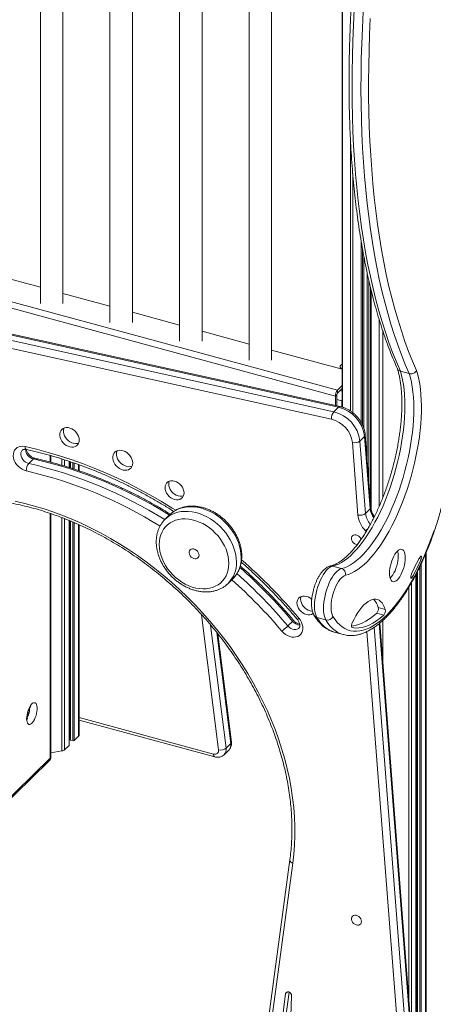
# Model space of a CAD drawing. Units: millimetres. Extents: x -4619 to 10028, y -5197 to 2309.
# Drawn here: x 8291 to 8659, y -4529 to -3652 of the extents above; entities that cross this region are included whole.
import ezdxf

# ---------------------------------------------------------------- set-up
doc = ezdxf.new("R2010")
doc.units = ezdxf.units.MM

msp = doc.modelspace()

# ---------------------------------------------------------------- linework, layer by layer
at = {"color": 7, "linetype": 'Continuous', "lineweight": 15}
for p, q in [((8577.65, -2874.35), (8577.65, -3997.17)), ((8309.01, -3225.7), (8309.01, -3904.89)), ((8329.01, -3904.89), (8329.01, -3231.13)), ((8370.92, -3242.52), (8370.92, -3921.72)), ((8390.92, -3921.72), (8390.92, -3247.96)), ((8432.83, -3259.35), (8432.83, -3938.54)), ((8452.83, -3938.54), (8452.83, -3264.78)), ((8494.74, -3276.18), (8494.74, -3955.37)), ((8514.74, -3955.37), (8514.74, -3281.61)), ((8571.52, -3987.43), (7987.8, -3828.79)), ((7989.67, -3823.54), (8573.38, -3982.18)), ((8574.36, -3997.17), (7970.51, -3864.01)), ((8575.67, -3996.63), (7971.83, -3863.47)), ((8596.84, -4015.88), (8596.84, -3863.09)), ((7966.31, -3868.11), (8570.16, -4001.27)), ((8568.06, -4007.89), (7964.21, -3874.73)), ((8309.01, -3890.53), (8267.1, -3879.14)), ((8602.69, -3890.39), (8602.69, -4080.92)), ((8370.92, -3907.35), (8329.01, -3895.96)), ((8432.83, -3924.18), (8390.92, -3912.79)), ((8494.74, -3941), (8452.83, -3929.61)), ((8577.65, -3963.54), (8514.74, -3946.44)), ((8637.3, -3967.4), (8629.34, -3965.24)), ((8573.38, -3982.18), (8577.65, -3978.01)), ((8572.92, -3986.06), (8571.52, -3987.43)), ((8571.52, -3995.71), (8571.52, -3987.43)), ((8572.92, -3996.02), (8572.92, -3986.06)), ((8573.38, -3984.75), (8577.65, -3980.58)), ((8573.38, -3984.75), (8573.38, -3982.18)), ((8577.34, -3997.07), (8577.34, -3991.55)), ((8570.16, -4001.27), (8574.36, -3997.17)), ((8603.12, -4086.48), (8598.15, -4021.99)), ((8591.6, -4093.24), (8586.63, -4028.75)), ((8593.37, -4027.34), (8597.57, -4023.24)), ((8593.37, -4027.34), (8598.35, -4091.84)), ((8602.55, -4087.74), (8597.57, -4023.24)), ((8302.76, -4043.26), (8298.56, -4047.35)), ((8318.31, -4046.2), (8318.31, -4040.41)), ((8334.57, -4050.92), (8334.57, -4045.46)), ((8335.35, -4045.72), (8335.35, -4051.16)), ((8343.48, -4053.86), (8343.48, -4048.55)), ((8318.31, -4308.51), (8318.31, -4091.99)), ((8424.61, -4092.52), (8424.32, -4092.8)), ((8598.35, -4091.84), (8602.55, -4087.74)), ((8334.57, -4298.13), (8334.57, -4098.09)), ((8335.35, -4098.42), (8335.35, -4293.07)), ((8424.32, -4092.8), (8420.12, -4096.9)), ((8343.48, -4289.06), (8343.48, -4101.92)), ((8652.28, -4724.13), (8652.28, -4126.93)), ((8576.98, -4140.86), (8569.02, -4138.69)), ((8644.16, -4144.51), (8644.16, -4618.75)), ((8475.99, -4154.15), (8480.19, -4150.06)), ((8643.38, -4608.6), (8643.38, -4146.03)), ((8609.7, -4175.64), (8615.89, -4177.32)), ((8533.49, -4187.89), (8529.29, -4191.99)), ((8563.03, -4186.59), (8555.07, -4184.43)), ((8608.36, -4180.54), (8614.55, -4182.23)), ((8570.62, -4197.48), (8578.58, -4199.64)), ((8658.39, -4803.39), (8611.06, -4189.4)), ((8479, -4295.35), (8466.94, -4198.99)), ((8578.81, -4199.7), (8578.58, -4199.64)), ((8343.48, -4275.73), (8464.14, -4308.53)), ((8334.57, -4290.11), (8335.35, -4289.99)), ((8335.89, -4293.52), (8337.77, -4294.03)), ((8339.12, -4293.82), (8343.02, -4290.02)), ((8330.56, -4302.18), (8334.45, -4298.37)), ((8472.44, -4306.57), (8476.64, -4302.47)), ((8478.43, -4296.63), (8474.23, -4300.73)), ((8318.31, -4304.76), (8328.2, -4303.18)), ((8049.3, -4573.18), (8316.81, -4312.09)), ((8531.05, -4400.19), (8479.34, -4785.24)), ((8533.67, -4403.13), (8481.96, -4788.18)), ((8527.24, -4519.2), (8493.62, -4779.49)), ((8530.28, -4517.79), (8496.89, -4776.3)), ((8522.31, -4787.96), (8532.53, -4521.04))]:
    msp.add_line(p, q, dxfattribs=at)
at = {"color": 8, "linetype": 'Continuous', "lineweight": 15}
for p, q in [((8577.83, -2874.65), (8577.83, -3997.24)), ((8585.05, -3760.87), (8585.05, -4000.74)), ((8587, -3789.32), (8587, -4002.15)), ((8594.38, -3849.12), (8594.38, -4010.56)), ((8595.73, -3856.94), (8595.73, -4013.11)), ((8596.73, -3862.47), (8596.73, -4015.5)), ((8599.69, -3877.15), (8599.69, -4042.02)), ((8601.22, -3884.12), (8601.22, -4061.79)), ((8603.23, -3892.65), (8603.23, -4087.3)), ((8610.61, -3919.5), (8610.61, -4085.31)), ((8613.65, -3929.07), (8613.65, -4077.96)), ((8575.72, -3982.47), (8577.65, -3983)), ((8572.92, -3990.35), (8577.34, -3991.55)), ((8577.65, -3991.25), (8577.34, -3991.55)), ((8317.74, -4046.04), (8317.74, -4040.25)), ((8328.2, -4043.38), (8328.2, -4048.98)), ((8330.56, -4044.11), (8330.56, -4049.7)), ((8334.45, -4045.42), (8334.45, -4050.88)), ((8335.89, -4045.9), (8335.89, -4051.32)), ((8337.77, -4046.53), (8337.77, -4051.95)), ((8339.12, -4046.98), (8339.12, -4052.4)), ((8343.02, -4048.38), (8343.02, -4053.7)), ((8317.74, -4309.71), (8317.74, -4091.79)), ((8328.2, -4095.58), (8328.2, -4303.18)), ((8330.56, -4096.49), (8330.56, -4302.18)), ((8334.45, -4098.04), (8334.45, -4298.37)), ((8335.89, -4098.64), (8335.89, -4293.52)), ((8337.77, -4099.43), (8337.77, -4294.03)), ((8339.12, -4100), (8339.12, -4293.82)), ((8343.02, -4101.71), (8343.02, -4290.02)), ((8598.97, -4107.93), (8598.4, -4107.33)), ((8646.03, -4132.06), (8647.94, -4132.58)), ((8651.82, -4128.04), (8651.82, -4718.13)), ((8644.69, -4143.44), (8644.69, -4625.67)), ((8646.58, -4139.64), (8646.58, -4650.1)), ((8647.93, -4136.78), (8647.93, -4667.63)), ((8638.53, -4148.28), (8639.84, -4148.63)), ((8639.37, -4153.38), (8639.37, -4556.59)), ((8643.26, -4146.25), (8643.26, -4607.1)), ((8637.01, -4157.41), (8637.01, -4526.03)), ((8467.51, -4302.35), (8452.43, -4181.91)), ((8613.65, -4187.12), (8613.65, -4223.08)), ((8460.51, -4191.12), (8474.23, -4300.73)), ((8586.43, -4193.43), (8586.5, -4193.44)), ((8646.88, -4810.15), (8599.6, -4196.92)), ((8606.15, -4193.09), (8653.62, -4808.75)), ((8657.82, -4804.65), (8610.42, -4189.9)), ((8478.43, -4296.63), (8466.07, -4197.9)), ((8343.48, -4273.46), (8463.12, -4305.98)), ((8049.44, -4571.58), (8317.74, -4309.71)), ((8528.91, -4517.57), (8527.24, -4519.2))]:
    msp.add_line(p, q, dxfattribs=at)
at = {"color": 7, "linetype": 'Continuous', "lineweight": 15, "flags": 128}
for points in [[(8588.27, -3643.28), (8587.56, -3657.34), (8587.01, -3671.26), (8586.63, -3685.04), (8586.41, -3698.68), (8586.36, -3712.16), (8586.47, -3725.48), (8586.74, -3738.63), (8587.17, -3751.6), (8587.77, -3764.4), (8588.54, -3777.01), (8589.46, -3789.42), (8590.55, -3801.64), (8591.8, -3813.65), (8593.21, -3825.45), (8594.78, -3837.03), (8596.51, -3848.38), (8598.4, -3859.51), (8600.45, -3870.4), (8602.66, -3881.05), (8605.02, -3891.46), (8607.53, -3901.61), (8610.2, -3911.51), (8613.02, -3921.14), (8615.99, -3930.51), (8619.11, -3939.61), (8622.37, -3948.44), (8625.78, -3956.98), (8629.34, -3965.24)], [(8637.3, -3967.4), (8633.74, -3959.14), (8630.33, -3950.6), (8627.07, -3941.78), (8623.95, -3932.68), (8620.98, -3923.31), (8618.16, -3913.67), (8615.49, -3903.77), (8612.98, -3893.62), (8610.62, -3883.21), (8608.41, -3872.56), (8606.36, -3861.67), (8604.47, -3850.55), (8602.74, -3839.19), (8601.17, -3827.61), (8599.76, -3815.81), (8598.51, -3803.8), (8597.42, -3791.59), (8596.5, -3779.17), (8595.73, -3766.56), (8595.13, -3753.77), (8594.7, -3740.79), (8594.43, -3727.64), (8594.32, -3714.32), (8594.37, -3700.84), (8594.59, -3687.21), (8594.97, -3673.42), (8595.52, -3659.5), (8596.23, -3645.45)], [(8602.63, -3651.23), (8601.99, -3665.41), (8601.51, -3679.45), (8601.21, -3693.34), (8601.08, -3707.08), (8601.11, -3720.65), (8601.32, -3734.05), (8601.69, -3747.28), (8602.24, -3760.32), (8602.95, -3773.17), (8603.83, -3785.82), (8604.88, -3798.26), (8606.09, -3810.5), (8607.48, -3822.52), (8609.03, -3834.31), (8610.74, -3845.87), (8612.62, -3857.2), (8614.66, -3868.29), (8616.87, -3879.13), (8619.24, -3889.71), (8621.76, -3900.04), (8624.45, -3910.1), (8627.29, -3919.89), (8630.29, -3929.41), (8633.44, -3938.65), (8636.75, -3947.6), (8640.2, -3956.26), (8643.81, -3964.63)], [(8577.65, -3959.04), (8577.27, -3959.21), (8576.4, -3959.75), (8575.85, -3960.39), (8575.65, -3961.08), (8575.83, -3961.78), (8576.36, -3962.42), (8577.21, -3962.97), (8577.65, -3963.16)], [(8629.34, -3965.24), (8630.39, -3968.93), (8631.29, -3972.88), (8632.03, -3977.07), (8632.61, -3981.5), (8633.03, -3986.13), (8633.29, -3990.96), (8633.38, -3995.97), (8633.3, -4001.14), (8633.06, -4006.45), (8632.66, -4011.89), (8632.1, -4017.44), (8631.37, -4023.07), (8630.49, -4028.76), (8629.45, -4034.51), (8628.26, -4040.28), (8626.93, -4046.05), (8625.45, -4051.81), (8623.84, -4057.54), (8622.09, -4063.21), (8620.22, -4068.8), (8618.23, -4074.3), (8616.13, -4079.69), (8613.93, -4084.94), (8611.63, -4090.04), (8609.24, -4094.98), (8606.77, -4099.72), (8604.23, -4104.26), (8601.63, -4108.58), (8598.98, -4112.67), (8596.28, -4116.51), (8593.55, -4120.08), (8590.79, -4123.38), (8588.02, -4126.4), (8585.24, -4129.11), (8582.47, -4131.52), (8579.71, -4133.61), (8576.98, -4135.38), (8574.28, -4136.82), (8571.62, -4137.93), (8569.02, -4138.69)], [(8576.98, -4140.86), (8579.58, -4140.09), (8582.24, -4138.98), (8584.94, -4137.54), (8587.67, -4135.77), (8590.43, -4133.68), (8593.2, -4131.27), (8595.98, -4128.56), (8598.75, -4125.55), (8601.51, -4122.25), (8604.24, -4118.67), (8606.94, -4114.83), (8609.59, -4110.75), (8612.19, -4106.43), (8614.73, -4101.88), (8617.2, -4097.14), (8619.59, -4092.21), (8621.89, -4087.11), (8624.09, -4081.85), (8626.19, -4076.47), (8628.18, -4070.97), (8630.05, -4065.37), (8631.8, -4059.7), (8633.41, -4053.97), (8634.89, -4048.21), (8636.22, -4042.44), (8637.41, -4036.67), (8638.45, -4030.93), (8639.33, -4025.23), (8640.06, -4019.6), (8640.62, -4014.05), (8641.02, -4008.62), (8641.26, -4003.3), (8641.34, -3998.13), (8641.25, -3993.12), (8640.99, -3988.29), (8640.57, -3983.66), (8639.99, -3979.24), (8639.25, -3975.05), (8638.35, -3971.1), (8637.3, -3967.4)], [(8643.81, -3964.63), (8644.89, -3968.4), (8645.83, -3972.43), (8646.6, -3976.71), (8647.22, -3981.21), (8647.67, -3985.93), (8647.96, -3990.85), (8648.09, -3995.95), (8648.05, -4001.22), (8647.84, -4006.63), (8647.47, -4012.18), (8646.94, -4017.83), (8646.25, -4023.58), (8645.4, -4029.4), (8644.39, -4035.28), (8643.23, -4041.19), (8641.92, -4047.11), (8640.47, -4053.02), (8638.88, -4058.91), (8637.15, -4064.75), (8635.3, -4070.53), (8633.32, -4076.22), (8631.23, -4081.81), (8629.03, -4087.28), (8626.73, -4092.6), (8624.33, -4097.77), (8621.85, -4102.76), (8619.3, -4107.56), (8616.67, -4112.14), (8613.99, -4116.51), (8611.25, -4120.63), (8608.48, -4124.5), (8605.67, -4128.1), (8602.84, -4131.43), (8599.99, -4134.46), (8597.15, -4137.2), (8594.31, -4139.63), (8591.48, -4141.74), (8588.68, -4143.53), (8585.91, -4144.98), (8583.19, -4146.1), (8580.52, -4146.89)], [(8343.5, -4026.44), (8343.34, -4024.81), (8342.88, -4023.15), (8342.12, -4021.53), (8341.11, -4020), (8339.86, -4018.62), (8338.44, -4017.44), (8336.89, -4016.5), (8335.26, -4015.83), (8333.62, -4015.46), (8332.02, -4015.4), (8330.52, -4015.65), (8329.18, -4016.21), (8328.05, -4017.06), (8327.16, -4018.16), (8326.55, -4019.47), (8326.24, -4020.95), (8326.24, -4022.54), (8326.55, -4024.19), (8327.16, -4025.84), (8328.05, -4027.42), (8329.18, -4028.88), (8330.52, -4030.17), (8332.02, -4031.24), (8333.62, -4032.05), (8335.26, -4032.57), (8336.89, -4032.79), (8338.44, -4032.69), (8339.86, -4032.28), (8341.11, -4031.57), (8342.12, -4030.6), (8342.88, -4029.39), (8343.34, -4027.98), (8343.5, -4026.44)], [(8329.98, -4015.83), (8329.81, -4016.28), (8329.5, -4017.76), (8329.5, -4019.36), (8329.81, -4021.01), (8330.43, -4022.65), (8331.32, -4024.23), (8332.45, -4025.7), (8333.79, -4026.98), (8335.29, -4028.05), (8336.88, -4028.86), (8338.53, -4029.38), (8340.15, -4029.6), (8341.71, -4029.5), (8342.98, -4029.15)], [(8296.45, -4053.98), (8294.53, -4053.39), (8292.64, -4052.49), (8290.86, -4051.3), (8289.22, -4049.87), (8287.79, -4048.23), (8286.6, -4046.43), (8285.7, -4044.54), (8285.1, -4042.6), (8284.84, -4040.68), (8284.9, -4038.83), (8285.3, -4037.11), (8286.03, -4035.58), (8287.05, -4034.27), (8288.34, -4033.23), (8289.86, -4032.5), (8291.56, -4032.08), (8293.39, -4032), (8295.3, -4032.26)], [(8391.13, -4046.9), (8390.97, -4045.23), (8390.5, -4043.54), (8389.73, -4041.88), (8388.69, -4040.32), (8387.42, -4038.91), (8385.96, -4037.7), (8384.38, -4036.73), (8382.71, -4036.05), (8381.03, -4035.67), (8379.4, -4035.61), (8377.87, -4035.87), (8376.5, -4036.44), (8375.34, -4037.31), (8374.43, -4038.43), (8373.81, -4039.77), (8373.49, -4041.29), (8373.49, -4042.92), (8373.81, -4044.6), (8374.43, -4046.28), (8375.34, -4047.9), (8376.5, -4049.4), (8377.87, -4050.71), (8379.4, -4051.81), (8381.03, -4052.63), (8382.71, -4053.17), (8384.38, -4053.39), (8385.96, -4053.29), (8387.42, -4052.87), (8388.69, -4052.15), (8389.73, -4051.15), (8390.5, -4049.91), (8390.97, -4048.47), (8391.13, -4046.9)], [(8377.27, -4036.08), (8377.07, -4036.58), (8376.76, -4038.1), (8376.76, -4039.73), (8377.07, -4041.41), (8377.7, -4043.1), (8378.61, -4044.71), (8379.77, -4046.21), (8381.14, -4047.52), (8382.67, -4048.62), (8384.3, -4049.44), (8385.98, -4049.98), (8387.64, -4050.2), (8389.23, -4050.1), (8390.58, -4049.72)], [(8436.8, -4073.48), (8436.64, -4071.84), (8436.16, -4070.17), (8435.38, -4068.54), (8434.32, -4067.02), (8433.04, -4065.65), (8431.58, -4064.49), (8430, -4063.6), (8428.35, -4062.99), (8426.7, -4062.7), (8425.11, -4062.74), (8423.65, -4063.1), (8422.37, -4063.77), (8421.32, -4064.72), (8420.54, -4065.93), (8420.05, -4067.33), (8419.89, -4068.89), (8420.05, -4070.53), (8420.54, -4072.2), (8421.32, -4073.83), (8422.37, -4075.35), (8423.65, -4076.72), (8425.11, -4077.88), (8426.7, -4078.77), (8428.35, -4079.38), (8430, -4079.67), (8431.58, -4079.63), (8433.04, -4079.27), (8434.32, -4078.6), (8435.38, -4077.65), (8436.16, -4076.44), (8436.64, -4075.04), (8436.8, -4073.48)], [(8423.64, -4063.1), (8423.32, -4064.14), (8423.16, -4065.7), (8423.32, -4067.34), (8423.8, -4069.01), (8424.58, -4070.64), (8425.63, -4072.17), (8426.92, -4073.53), (8428.38, -4074.69), (8429.96, -4075.58), (8431.61, -4076.19), (8433.26, -4076.48), (8434.85, -4076.45), (8436.31, -4076.09), (8436.32, -4076.08)], [(8286.58, -4080.97), (8295.15, -4082.93), (8303.74, -4085.2), (8312.31, -4087.78), (8320.88, -4090.66), (8329.42, -4093.83), (8337.91, -4097.3), (8346.36, -4101.05), (8354.75, -4105.08), (8363.07, -4109.39), (8371.31, -4113.98), (8379.45, -4118.83), (8387.48, -4123.93), (8395.4, -4129.29), (8403.19, -4134.89), (8410.85, -4140.73), (8418.36, -4146.8), (8425.71, -4153.09), (8432.9, -4159.59), (8439.9, -4166.3), (8446.73, -4173.2), (8453.35, -4180.29), (8459.77, -4187.55), (8465.98, -4194.98), (8471.97, -4202.57), (8477.73, -4210.3), (8483.26, -4218.17), (8488.53, -4226.16), (8493.56, -4234.27), (8498.33, -4242.48), (8502.84, -4250.78), (8507.07, -4259.17), (8511.03, -4267.63), (8514.7, -4276.14), (8518.1, -4284.7), (8521.19, -4293.3), (8524, -4301.93), (8526.5, -4310.56), (8528.71, -4319.2), (8530.61, -4327.83), (8532.2, -4336.44), (8533.48, -4345.01), (8534.44, -4353.54), (8535.1, -4362.01), (8535.44, -4370.41), (8535.47, -4378.74), (8535.18, -4386.97), (8534.58, -4395.11), (8533.67, -4403.13)], [(8476.68, -4136.22), (8476.52, -4133.14), (8476.04, -4130.01), (8475.26, -4126.85), (8474.17, -4123.71), (8472.79, -4120.6), (8471.13, -4117.57), (8469.21, -4114.65), (8467.05, -4111.86), (8464.67, -4109.23), (8462.09, -4106.8), (8459.35, -4104.58), (8456.47, -4102.6), (8453.48, -4100.87), (8450.41, -4099.43), (8447.29, -4098.27), (8444.15, -4097.42), (8441.03, -4096.88), (8437.96, -4096.66), (8434.97, -4096.75), (8432.09, -4097.17), (8429.35, -4097.9), (8426.77, -4098.93), (8424.39, -4100.27), (8422.23, -4101.88), (8420.31, -4103.76), (8418.66, -4105.89), (8417.27, -4108.24), (8416.19, -4110.8), (8415.4, -4113.53), (8414.92, -4116.4), (8414.77, -4119.39), (8414.92, -4122.47), (8415.4, -4125.61), (8416.19, -4128.76), (8417.27, -4131.91), (8418.66, -4135.01), (8420.31, -4138.04), (8422.23, -4140.97), (8424.39, -4143.76), (8426.77, -4146.38), (8429.35, -4148.82), (8432.09, -4151.04), (8434.97, -4153.02), (8437.96, -4154.74), (8441.03, -4156.19), (8444.15, -4157.34), (8447.29, -4158.2), (8450.41, -4158.74), (8453.48, -4158.96), (8456.47, -4158.86), (8459.35, -4158.45), (8462.09, -4157.72), (8464.67, -4156.68), (8467.05, -4155.35), (8469.21, -4153.73), (8471.13, -4151.85), (8472.79, -4149.72), (8474.17, -4147.37), (8475.26, -4144.82), (8476.04, -4142.09), (8476.52, -4139.21), (8476.68, -4136.22)], [(8569.36, -4183.47), (8571.22, -4186.29), (8573.22, -4188.78), (8575.34, -4190.94), (8577.58, -4192.77), (8579.94, -4194.25), (8582.41, -4195.39), (8584.98, -4196.18), (8587.64, -4196.62), (8590.39, -4196.71), (8593.21, -4196.44), (8596.11, -4195.83), (8599.06, -4194.86), (8602.07, -4193.54), (8605.12, -4191.88), (8608.2, -4189.89), (8611.31, -4187.56), (8614.44, -4184.9), (8617.57, -4181.92), (8620.7, -4178.64), (8623.82, -4175.06), (8626.92, -4171.18), (8629.99, -4167.03), (8633.02, -4162.62), (8636, -4157.95), (8638.93, -4153.04), (8641.8, -4147.9), (8644.58, -4142.56), (8647.29, -4137.02), (8649.91, -4131.31), (8652.43, -4125.43), (8654.85, -4119.41), (8657.16, -4113.26), (8659.35, -4107.01)], [(8594.42, -4114.94), (8594.04, -4114.08), (8593.28, -4112.96), (8592.3, -4112.02), (8591.16, -4111.32), (8589.96, -4110.92), (8588.78, -4110.83), (8587.71, -4111.08), (8586.83, -4111.64), (8586.21, -4112.47), (8585.88, -4113.5), (8585.88, -4114.67), (8586.21, -4115.88), (8586.83, -4117.05), (8587.71, -4118.08), (8588.78, -4118.91), (8589.96, -4119.47), (8590.94, -4119.69)], [(8450.14, -4129.01), (8449.98, -4127.81), (8449.5, -4126.61), (8448.74, -4125.5), (8447.76, -4124.55), (8446.62, -4123.86), (8445.42, -4123.45), (8444.24, -4123.37), (8443.17, -4123.61), (8442.29, -4124.17), (8441.66, -4125), (8441.34, -4126.03), (8441.34, -4127.2), (8441.66, -4128.41), (8442.29, -4129.58), (8443.17, -4130.62), (8444.24, -4131.44), (8445.42, -4132), (8446.62, -4132.25), (8447.76, -4132.17), (8448.74, -4131.76), (8449.5, -4131.06), (8449.98, -4130.12), (8450.14, -4129.01)], [(8633.67, -4131.35), (8633.59, -4129.43), (8633.33, -4127.73), (8632.91, -4126.28), (8632.34, -4125.13), (8631.63, -4124.3), (8630.8, -4123.81), (8629.87, -4123.67), (8628.86, -4123.88), (8627.8, -4124.45), (8626.71, -4125.36), (8625.62, -4126.58), (8624.56, -4128.08), (8623.55, -4129.83), (8622.62, -4131.79), (8621.79, -4133.9), (8621.08, -4136.12), (8620.51, -4138.39), (8620.09, -4140.65), (8619.84, -4142.85), (8619.75, -4144.93), (8619.84, -4146.84), (8620.09, -4148.55), (8620.51, -4149.99), (8621.08, -4151.14), (8621.79, -4151.98), (8622.62, -4152.47), (8623.55, -4152.61), (8624.56, -4152.39), (8625.62, -4151.82), (8626.71, -4150.92), (8627.8, -4149.7), (8628.86, -4148.19), (8629.87, -4146.44), (8630.8, -4144.49), (8631.63, -4142.37), (8632.34, -4140.15), (8632.91, -4137.89), (8633.33, -4135.63), (8633.59, -4133.43), (8633.67, -4131.35)], [(8620.32, -4149.43), (8620.52, -4149.24), (8621.61, -4148.02), (8622.67, -4146.51), (8623.68, -4144.76), (8624.61, -4142.8), (8625.44, -4140.69), (8626.15, -4138.47), (8626.72, -4136.21), (8627.14, -4133.94), (8627.39, -4131.75), (8627.48, -4129.66)], [(8647.94, -4132.58), (8648.18, -4131.93), (8648.32, -4131.24), (8648.36, -4130.6), (8648.27, -4130.1), (8648.08, -4129.79), (8647.8, -4129.72), (8647.48, -4129.89), (8647.15, -4130.28)], [(8569.02, -4138.69), (8567.67, -4139.18), (8566.27, -4140.02), (8564.85, -4141.19), (8563.43, -4142.69), (8562.03, -4144.49), (8560.66, -4146.57), (8559.35, -4148.88), (8558.13, -4151.4), (8557, -4154.1), (8555.98, -4156.92), (8555.09, -4159.83), (8554.35, -4162.79), (8553.75, -4165.74), (8553.32, -4168.66), (8553.06, -4171.48), (8552.97, -4174.18), (8553.06, -4176.71), (8553.31, -4179.03), (8553.74, -4181.11), (8554.33, -4182.92), (8555.07, -4184.43)], [(8563.03, -4186.59), (8562.29, -4185.08), (8561.7, -4183.27), (8561.27, -4181.19), (8561.02, -4178.87), (8560.93, -4176.34), (8561.02, -4173.65), (8561.28, -4170.82), (8561.71, -4167.91), (8562.31, -4164.95), (8563.05, -4161.99), (8563.94, -4159.08), (8564.96, -4156.26), (8566.09, -4153.57), (8567.31, -4151.05), (8568.62, -4148.73), (8569.99, -4146.66), (8571.39, -4144.86), (8572.81, -4143.36), (8574.23, -4142.18), (8575.63, -4141.34), (8576.98, -4140.86)], [(8476.29, -4153.86), (8476.08, -4154.07), (8475.99, -4154.15)], [(8580.52, -4146.89), (8579.33, -4147.33), (8578.09, -4148.12), (8576.83, -4149.24), (8575.58, -4150.66), (8574.35, -4152.37), (8573.17, -4154.33), (8572.06, -4156.51), (8571.04, -4158.86), (8570.13, -4161.35), (8569.35, -4163.92), (8568.7, -4166.54), (8568.21, -4169.14), (8567.87, -4171.7), (8567.71, -4174.15), (8567.71, -4176.46), (8567.88, -4178.59), (8568.22, -4180.49), (8568.71, -4182.12), (8569.36, -4183.47)], [(8638.86, -4146.72), (8638.65, -4147.4), (8638.54, -4148.08), (8638.55, -4148.68), (8638.67, -4149.12), (8638.9, -4149.35), (8639.19, -4149.34), (8639.52, -4149.09), (8639.84, -4148.63)], [(8550.55, -4168.45), (8550.3, -4168.21), (8548.86, -4167.07), (8547.3, -4166.18), (8545.67, -4165.59), (8544.04, -4165.3), (8542.48, -4165.34), (8541.04, -4165.69), (8539.77, -4166.35), (8538.74, -4167.29), (8537.97, -4168.48), (8537.49, -4169.87), (8537.33, -4171.4), (8537.49, -4173.02), (8537.97, -4174.67), (8538.74, -4176.27), (8539.77, -4177.78), (8541.04, -4179.13), (8542.48, -4180.27), (8544.04, -4181.15), (8545.67, -4181.75), (8547.3, -4182.04), (8548.86, -4182), (8550.3, -4181.65), (8551.57, -4180.99), (8551.85, -4180.78)], [(8541.06, -4165.68), (8540.76, -4166.68), (8540.6, -4168.21), (8540.76, -4169.83), (8541.23, -4171.48), (8542, -4173.09), (8543.04, -4174.59), (8544.3, -4175.94), (8545.75, -4177.08), (8547.31, -4177.96), (8548.94, -4178.56), (8550.56, -4178.85), (8551.15, -4178.87)], [(8615.89, -4177.32), (8615.08, -4175.08), (8614.13, -4173.13), (8613.04, -4171.48), (8611.82, -4170.15), (8610.48, -4169.14), (8609.04, -4168.47), (8607.5, -4168.14), (8605.87, -4168.16), (8604.17, -4168.52), (8602.42, -4169.22), (8600.63, -4170.26), (8598.81, -4171.62), (8596.97, -4173.3), (8595.14, -4175.28), (8593.32, -4177.54), (8591.54, -4180.08), (8589.8, -4182.86), (8588.12, -4185.87), (8586.51, -4189.07)], [(8539.07, -4185.07), (8540.35, -4186.81), (8541.37, -4188.67), (8542.08, -4190.6), (8542.47, -4192.54), (8542.53, -4194.42), (8542.26, -4196.19), (8541.65, -4197.8), (8540.74, -4199.2), (8539.55, -4200.34), (8538.11, -4201.2), (8536.47, -4201.73), (8534.68, -4201.94), (8532.8, -4201.81), (8530.87, -4201.34), (8528.96, -4200.56), (8527.13, -4199.48), (8525.44, -4198.13), (8523.92, -4196.56)], [(8585.85, -4192.06), (8586.07, -4192.04), (8589.09, -4191.58), (8592.18, -4190.71), (8595.33, -4189.45), (8598.54, -4187.8), (8601.78, -4185.76), (8605.06, -4183.34), (8608.36, -4180.54)], [(8586.5, -4193.44), (8589.33, -4193.79), (8592.27, -4193.72), (8595.28, -4193.26), (8598.37, -4192.4), (8601.52, -4191.14), (8604.73, -4189.48), (8607.98, -4187.44), (8611.25, -4185.02), (8614.55, -4182.23)], [(8586.51, -4189.07), (8586.24, -4189.75), (8586.03, -4190.47), (8585.9, -4191.2), (8585.85, -4191.89), (8585.89, -4192.49), (8586.02, -4192.97), (8586.23, -4193.3), (8586.5, -4193.44)], [(8296.73, -4274.49), (8296.82, -4272.79), (8297.07, -4270.98), (8297.47, -4269.14), (8298.02, -4267.32), (8298.69, -4265.6), (8299.46, -4264.03), (8300.3, -4262.68), (8301.18, -4261.59), (8302.07, -4260.81), (8302.93, -4260.35), (8303.73, -4260.24), (8304.46, -4260.48), (8305.07, -4261.06), (8305.55, -4261.96), (8305.88, -4263.15), (8306.05, -4264.59), (8306.05, -4266.22), (8305.88, -4267.98), (8305.55, -4269.82), (8305.07, -4271.66), (8304.46, -4273.43), (8303.73, -4275.08), (8302.93, -4276.55), (8302.07, -4277.77), (8301.18, -4278.72), (8300.3, -4279.34), (8299.46, -4279.63), (8298.69, -4279.56), (8298.02, -4279.15), (8297.47, -4278.4), (8297.07, -4277.35), (8296.82, -4276.03), (8296.73, -4274.49)], [(8335.35, -4293.07), (8335.36, -4293.12), (8335.4, -4293.22), (8335.47, -4293.31), (8335.58, -4293.4), (8335.72, -4293.47), (8335.89, -4293.52)], [(8594.69, -4455.06), (8594.52, -4453.86), (8594.04, -4452.66), (8593.28, -4451.54), (8592.3, -4450.6), (8591.16, -4449.9), (8589.96, -4449.5), (8588.78, -4449.42), (8587.71, -4449.66), (8586.83, -4450.22), (8586.21, -4451.05), (8585.88, -4452.08), (8585.88, -4453.25), (8586.21, -4454.46), (8586.83, -4455.63), (8587.71, -4456.66), (8588.78, -4457.49), (8589.96, -4458.05), (8591.16, -4458.3), (8592.3, -4458.21), (8593.28, -4457.81), (8594.04, -4457.11), (8594.52, -4456.17), (8594.69, -4455.06)], [(8532.53, -4521.04), (8532.37, -4520.03), (8531.86, -4519.05), (8531.05, -4518.24), (8530.08, -4517.72), (8529.08, -4517.55), (8528.19, -4517.78), (8527.55, -4518.35), (8527.24, -4519.2)]]:
    msp.add_lwpolyline(points, dxfattribs=at)
at = {"color": 8, "linetype": 'Continuous', "lineweight": 15, "flags": 128}
for points in [[(8292.99, -4035.46), (8292.82, -4035.63), (8292.09, -4036.69), (8291.67, -4037.96), (8291.59, -4039.38), (8291.83, -4040.86), (8292.39, -4042.35), (8293.25, -4043.76), (8294.35, -4045.02), (8295.65, -4046.07), (8297.07, -4046.87), (8298.56, -4047.35)], [(8295.3, -4032.26), (8305.55, -4034.68), (8315.81, -4037.42), (8326.07, -4040.46), (8336.32, -4043.8), (8346.54, -4047.45), (8356.73, -4051.39), (8366.87, -4055.63), (8376.97, -4060.16), (8387, -4064.97), (8396.96, -4070.07), (8406.84, -4075.44), (8416.63, -4081.08), (8426.31, -4086.99), (8429.39, -4088.94)], [(8296.55, -4034.87), (8296.53, -4034.86), (8296.15, -4034.67), (8295.82, -4034.29), (8295.57, -4033.75), (8295.39, -4033.07), (8295.3, -4032.26)], [(8420.13, -4096.89), (8421.07, -4096.02), (8423.33, -4094.28), (8425.81, -4092.82), (8428.49, -4091.65), (8431.33, -4090.77), (8434.32, -4090.2), (8437.44, -4089.94), (8440.64, -4089.99), (8443.92, -4090.35), (8447.22, -4091.03), (8450.54, -4092), (8453.83, -4093.27), (8457.08, -4094.83), (8460.24, -4096.65), (8463.3, -4098.73), (8466.22, -4101.04), (8468.98, -4103.57), (8471.56, -4106.3), (8473.93, -4109.19), (8476.08, -4112.22), (8477.98, -4115.37), (8479.61, -4118.61), (8480.97, -4121.91), (8482.04, -4125.25), (8482.81, -4128.58), (8483.28, -4131.89), (8483.43, -4135.14)], [(8487.63, -4131.04), (8487.48, -4127.79), (8487.01, -4124.48), (8486.24, -4121.15), (8485.17, -4117.81), (8483.81, -4114.51), (8482.18, -4111.27), (8480.28, -4108.12), (8478.13, -4105.09), (8475.76, -4102.2), (8473.18, -4099.47), (8470.42, -4096.95), (8467.5, -4094.63), (8464.44, -4092.55), (8461.28, -4090.73), (8458.03, -4089.17), (8454.74, -4087.9), (8451.43, -4086.93), (8448.12, -4086.25), (8444.85, -4085.89), (8441.64, -4085.84), (8438.53, -4086.1), (8435.53, -4086.67), (8432.69, -4087.55), (8430.01, -4088.72), (8427.53, -4090.18), (8425.27, -4091.92), (8424.61, -4092.52)], [(8598.4, -4107.33), (8598.97, -4106.77), (8599.61, -4106.14), (8600.3, -4105.47), (8600.58, -4105.19)], [(8555.07, -4184.43), (8556.96, -4187.29), (8558.98, -4189.84), (8561.13, -4192.06), (8563.41, -4193.94), (8565.8, -4195.49), (8568.29, -4196.69), (8570.62, -4197.48)], [(8578.58, -4199.64), (8576.25, -4198.85), (8573.76, -4197.65), (8571.37, -4196.11), (8569.09, -4194.22), (8566.94, -4192), (8564.92, -4189.46), (8563.03, -4186.59)], [(8529.29, -4191.99), (8530.47, -4193.17), (8531.83, -4194.13), (8533.29, -4194.8), (8534.77, -4195.16), (8536.21, -4195.18), (8537.53, -4194.88), (8538.66, -4194.25), (8539.06, -4193.91)], [(8463.12, -4305.98), (8463.16, -4306.77), (8463.3, -4307.45), (8463.51, -4307.98), (8463.8, -4308.34), (8464.14, -4308.53)]]:
    msp.add_lwpolyline(points, dxfattribs=at)
at = {"color": 7, "linetype": 'Continuous', "lineweight": 15}
for centre, radius, start, end in [((8579.7, -3987.38), 8.18, 140.51294, 180.34344), ((8574.96, -3986.05), 2.04, 140.51294, 180.34344), ((8590.1, -3991.69), 12.76, 167.30881, 179.35169), ((8577.59, -4007.27), 9.55, 141.07746, 183.72855), ((8563.02, -4030.99), 30.57, 6.85379, 76.4971), ((8567.2, -4026.91), 30.6, 6.88966, 76.46124), ((8562.32, -4031.69), 24.49, 6.9077, 76.44319), ((8588.46, -4020.63), 8.32, 257.32316, 306.22346), ((8305.99, -4053.36), 9.56, 141.07059, 183.68791), ((8593.43, -4085.12), 8.32, 257.32316, 306.22346), ((8614.72, -4090.77), 23.25, 186.09785, 225.39783), ((8612.08, -4129.32), 15.4, 358.71419, 15.63946), ((8725.07, -4179.9), 92.37, 147.51014, 158.95444), ((8441.7, -4038.62), 226.63, 330.95929, 335.50529), ((8575.37, -4145.86), 5.26, 348.74177, 72.18221), ((8595.26, -4179.12), 14.85, 13.5317, 47.11072), ((8604.01, -4176.72), 5.79, 318.64608, 10.77008), ((8610.21, -4178.4), 5.79, 318.64608, 10.77008), ((8564.3, -4181.17), 5.56, 256.79827, 335.59501), ((8483.22, -4143.44), 66.93, 307.462, 313.50048), ((8338.23, -4292.56), 1.54, 252.69603, 305.39891), ((8342.13, -4289), 1.35, 311.08502, 357.55308), ((8327.72, -4298.78), 4.42, 276.30296, 309.97004), ((8334.24, -4298.12), 0.332, 310.64064, 357.99746), ((8464.28, -4302.92), 3.27, 249.13851, 10.02401), ((8468.98, -4293.7), 8.77, 260.33578, 306.75226), ((8313.31, -4308.51), 5, 314.30503, 0)]:
    msp.add_arc(centre, radius, start, end, dxfattribs=at)
at = {"color": 8, "linetype": 'Continuous', "lineweight": 15}
for centre, radius, start, end in [((8575.51, -3998.11), 1.49, 83.92735, 140.81013), ((8596.56, -4022.02), 1.59, 309.62081, 1.10743), ((8304.78, -4034.48), 9.01, 181.58778, 256.99089), ((8209.96, -4433.61), 396.29, 58.05296, 77.08135), ((8303.91, -4044.2), 1.49, 83.94307, 140.81704), ((8214.49, -4428.72), 395.44, 58.03108, 77.10194), ((8209.46, -4433.91), 389.77, 58.0858, 77.10296), ((8615.5, -4090.03), 17.25, 185.9988, 221.73682), ((8601.53, -4086.51), 1.59, 309.61896, 1.1321), ((8619.04, -4086.15), 16.57, 185.49968, 215.80873), ((8457.49, -4135.97), 25.96, 316.41338, 1.81373), ((8461.74, -4131.88), 25.9, 315.42382, 1.84193), ((8162.9, -4503.09), 492.59, 40.21207, 48.69767), ((8177.43, -4488.91), 466.26, 40.21212, 48.46984), ((8567.93, -4142.63), 4.09, 74.55494, 103.09125), ((8172.87, -4493.36), 459.7, 40.21231, 48.17397), ((8173.2, -4493.03), 466.28, 40.21229, 48.20824), ((8532.02, -4185.84), 2.51, 305.59147, 333.67853), ((8540.2, -4182.53), 8.59, 218.56047, 267.73943), ((8535.87, -4181.71), 4.64, 291.66352, 313.58507), ((8556.03, -4180.64), 3.91, 211.61768, 255.79589), ((8289, -4266.57), 10.3, 324.12896, 5.4148), ((8467.63, -4301.9), 6.7, 315.90864, 10.08737), ((8471.75, -4297.78), 6.78, 316.16689, 9.73942), ((8477.46, -4295.43), 1.55, 308.91112, 2.7882), ((8314.51, -4309.82), 3.23, 315.35447, 1.91129), ((8316.65, -4308.45), 1.66, 310.64064, 357.99746), ((8534.36, -4399.88), 3.32, 185.30116, 258.07462)]:
    msp.add_arc(centre, radius, start, end, dxfattribs=at)
at = {"color": 7, "linetype": 'Continuous', "lineweight": 15}
for points, knots in [([(8640.7, -3314.32), (8640.01, -3316.83), (8638.03, -3324.12), (8634.84, -3336.2), (8631.17, -3350.58), (8627.62, -3364.97), (8624.21, -3379.37), (8620.92, -3393.78), (8617.76, -3408.19), (8614.74, -3422.6), (8611.85, -3436.98), (8609.1, -3451.35), (8606.48, -3465.69), (8603.99, -3480), (8601.65, -3494.26), (8599.45, -3508.48), (8597.38, -3522.65), (8595.46, -3536.76), (8593.68, -3550.8), (8592.05, -3564.77), (8590.55, -3578.66), (8589.21, -3592.47), (8588, -3606.19), (8586.95, -3619.81), (8586.04, -3633.33), (8585.27, -3646.74), (8584.66, -3660.03), (8584.19, -3673.21), (8583.87, -3686.26), (8583.7, -3699.17), (8583.67, -3711.95), (8583.8, -3724.58), (8584.07, -3737.07), (8584.49, -3749.4), (8585.06, -3761.56), (8585.77, -3773.57), (8586.64, -3785.4), (8587.65, -3797.05), (8588.81, -3808.52), (8590.11, -3819.81), (8591.56, -3830.9), (8593.16, -3841.8), (8594.9, -3852.49), (8596.79, -3862.98), (8598.82, -3873.26), (8601, -3883.32), (8603.31, -3893.16), (8605.77, -3902.78), (8608.37, -3912.16), (8611.11, -3921.32), (8613.99, -3930.23), (8617.01, -3938.91), (8620.17, -3947.34), (8623.42, -3955.47), (8625.7, -3960.65), (8626.82, -3963.21)], [0, 0, 0, 0, 0.010012, 0.029032, 0.048052, 0.067073, 0.086093, 0.105114, 0.124135, 0.143156, 0.162177, 0.181199, 0.200221, 0.219244, 0.238267, 0.257291, 0.276315, 0.29534, 0.314366, 0.333393, 0.35242, 0.371449, 0.390478, 0.409509, 0.428541, 0.447574, 0.466608, 0.485644, 0.504682, 0.523721, 0.542761, 0.561804, 0.580848, 0.599894, 0.618942, 0.637993, 0.657046, 0.676101, 0.695158, 0.714219, 0.733282, 0.752347, 0.771416, 0.790487, 0.809562, 0.828639, 0.847719, 0.866803, 0.885889, 0.904978, 0.924069, 0.943162, 0.962257, 0.981353, 1, 1, 1, 1]), ([(8626.69, -3962.89), (8626.77, -3963.14), (8627.18, -3964.43), (8627.86, -3966.93), (8628.66, -3970.49), (8629.34, -3974.3), (8629.88, -3978.32), (8630.3, -3982.56), (8630.58, -3986.99), (8630.72, -3991.6), (8630.72, -3996.37), (8630.57, -4001.3), (8630.29, -4006.35), (8629.86, -4011.52), (8629.29, -4016.79), (8628.57, -4022.15), (8627.72, -4027.56), (8626.73, -4033.02), (8625.61, -4038.51), (8624.36, -4044.01), (8622.98, -4049.5), (8621.48, -4054.96), (8619.87, -4060.39), (8618.14, -4065.75), (8616.3, -4071.03), (8614.37, -4076.22), (8612.34, -4081.3), (8610.23, -4086.25), (8608.03, -4091.06), (8605.76, -4095.7), (8603.44, -4100.17), (8601.05, -4104.46), (8598.62, -4108.54), (8596.15, -4112.4), (8593.66, -4116.03), (8591.14, -4119.43), (8588.63, -4122.57), (8586.11, -4125.45), (8583.61, -4128.07), (8581.15, -4130.41), (8578.72, -4132.46), (8576.34, -4134.24), (8574.03, -4135.73), (8571.8, -4136.94), (8569.65, -4137.88), (8568.07, -4138.39), (8567.21, -4138.6), (8567.01, -4138.65)], [0, 0, 0, 0, 0.005465, 0.028092, 0.050765, 0.073498, 0.096294, 0.119149, 0.14206, 0.165022, 0.188029, 0.211076, 0.234158, 0.257269, 0.280407, 0.303565, 0.326742, 0.349933, 0.373135, 0.396346, 0.419562, 0.442781, 0.466, 0.489217, 0.512427, 0.535629, 0.558819, 0.581995, 0.605154, 0.628291, 0.651402, 0.674484, 0.697532, 0.72054, 0.743503, 0.766416, 0.789272, 0.812066, 0.834795, 0.857456, 0.880054, 0.9026, 0.925119, 0.947643, 0.970236, 0.993003, 1, 1, 1, 1]), ([(8629.34, -3965.24), (8628.87, -3965.06), (8627.94, -3964.7), (8627.11, -3963.91), (8626.92, -3963.34), (8626.88, -3963.19)], [0, 0, 0, 0, 0.427187, 0.854365, 1, 1, 1, 1]), ([(8643.81, -3964.63), (8643.8, -3964.64), (8643.64, -3964.94), (8643.16, -3965.65), (8642.08, -3966.62), (8640.54, -3967.35), (8638.86, -3967.68), (8637.82, -3967.5), (8637.3, -3967.4)], [0, 0, 0, 0, 0.005756, 0.142104, 0.356833, 0.571303, 0.785649, 1, 1, 1, 1]), ([(8598.15, -4021.99), (8598.1, -4021.49), (8597.97, -4020.15), (8597.52, -4017.93), (8596.74, -4015.37), (8595.67, -4012.85), (8594.35, -4010.41), (8592.79, -4008.08), (8591.01, -4005.88), (8589.04, -4003.84), (8586.89, -4001.99), (8584.59, -4000.35), (8582.17, -3998.95), (8579.65, -3997.81), (8577.47, -3997.06), (8576.14, -3996.74), (8575.67, -3996.63)], [0, 0, 0, 0, 0.0434, 0.118805, 0.194451, 0.270404, 0.346543, 0.422786, 0.499091, 0.575458, 0.651903, 0.728441, 0.805086, 0.88184, 0.958659, 1, 1, 1, 1]), ([(8293, -4035.48), (8293.12, -4035.37), (8293.37, -4035.12), (8293.96, -4034.87), (8294.76, -4034.71), (8295.64, -4034.7), (8296.28, -4034.82), (8296.55, -4034.87)], [0, 0, 0, 0, 0.206758, 0.43828, 0.64799, 0.847266, 1, 1, 1, 1]), ([(8304.07, -4042.72), (8303.88, -4042.67), (8303.31, -4042.53), (8302.29, -4042.13), (8301.04, -4041.43), (8299.85, -4040.52), (8298.78, -4039.45), (8297.86, -4038.26), (8297.15, -4037.01), (8296.67, -4035.84), (8296.54, -4035.16), (8296.48, -4034.85)], [0, 0, 0, 0, 0.057381, 0.178493, 0.299857, 0.421298, 0.542884, 0.664365, 0.78531, 0.905551, 1, 1, 1, 1]), ([(8296.55, -4034.87), (8298.21, -4035.24), (8303.05, -4036.33), (8311.06, -4038.34), (8320.58, -4040.99), (8330.1, -4043.91), (8339.61, -4047.1), (8349.09, -4050.55), (8358.55, -4054.26), (8367.97, -4058.22), (8377.35, -4062.44), (8386.67, -4066.91), (8395.93, -4071.63), (8405.12, -4076.58), (8414.23, -4081.79), (8421.77, -4086.28), (8426.23, -4089.12), (8427.71, -4090.07)], [0, 0, 0, 0, 0.03738, 0.108699, 0.180018, 0.251334, 0.322648, 0.39396, 0.465271, 0.53658, 0.607889, 0.679198, 0.750507, 0.821815, 0.893124, 0.964433, 1, 1, 1, 1]), ([(8578.87, -4199.69), (8579.59, -4199.87), (8581.23, -4200.27), (8583.86, -4200.53), (8586.72, -4200.53), (8589.63, -4200.22), (8592.6, -4199.6), (8595.62, -4198.67), (8598.68, -4197.43), (8601.78, -4195.87), (8604.91, -4194), (8608.05, -4191.82), (8611.19, -4189.35), (8614.32, -4186.58), (8617.44, -4183.54), (8620.53, -4180.24), (8623.59, -4176.68), (8626.62, -4172.88), (8629.6, -4168.84), (8632.53, -4164.58), (8635.41, -4160.11), (8638.23, -4155.43), (8640.99, -4150.56), (8643.68, -4145.52), (8646.29, -4140.3), (8648.82, -4134.93), (8651.27, -4129.42), (8653.62, -4123.78), (8655.88, -4118.03), (8658.03, -4112.17), (8660.08, -4106.22), (8662.02, -4100.2), (8663.84, -4094.13), (8665.53, -4088), (8667.11, -4081.85), (8668.55, -4075.68), (8669.87, -4069.52), (8671.05, -4063.36), (8672.09, -4057.24), (8672.99, -4051.16), (8673.74, -4045.14), (8674.28, -4039.95), (8674.53, -4036.8), (8674.63, -4035.6)], [0, 0, 0, 0, 0.018386, 0.041265, 0.064242, 0.087457, 0.111011, 0.13496, 0.159307, 0.184009, 0.208989, 0.234163, 0.25945, 0.284788, 0.310127, 0.335439, 0.360712, 0.38594, 0.411124, 0.436264, 0.461364, 0.486428, 0.511459, 0.536461, 0.561438, 0.586394, 0.611331, 0.636252, 0.66116, 0.686057, 0.710946, 0.735828, 0.760707, 0.785583, 0.810459, 0.835336, 0.860216, 0.885101, 0.909992, 0.934894, 0.959806, 0.984732, 1, 1, 1, 1]), ([(8424.7, -4092.48), (8422.59, -4091.18), (8417.53, -4088.08), (8409.43, -4083.44), (8400.41, -4078.53), (8391.32, -4073.87), (8382.17, -4069.45), (8372.96, -4065.29), (8363.7, -4061.38), (8354.4, -4057.73), (8345.06, -4054.34), (8335.71, -4051.22), (8326.33, -4048.36), (8316.95, -4045.78), (8309.53, -4043.94), (8305.24, -4042.98), (8304.07, -4042.72)], [0, 0, 0, 0, 0.054846, 0.131223, 0.2076, 0.283979, 0.360358, 0.436738, 0.513118, 0.589498, 0.665878, 0.742257, 0.818635, 0.89501, 0.971383, 1, 1, 1, 1]), ([(8132.24, -4114.09), (8133.86, -4112.81), (8137.26, -4110.11), (8142.7, -4106.29), (8148.5, -4102.58), (8154.49, -4099.12), (8160.65, -4095.92), (8167, -4092.98), (8173.5, -4090.3), (8180.16, -4087.88), (8186.98, -4085.74), (8193.93, -4083.86), (8201.01, -4082.26), (8208.22, -4080.94), (8215.54, -4079.89), (8222.97, -4079.11), (8230.5, -4078.62), (8238.11, -4078.41), (8245.8, -4078.47), (8253.57, -4078.81), (8261.39, -4079.44), (8269.26, -4080.34), (8277.18, -4081.52), (8285.13, -4082.97), (8293.1, -4084.7), (8301.08, -4086.7), (8309.07, -4088.97), (8317.05, -4091.5), (8325.02, -4094.3), (8332.96, -4097.36), (8340.86, -4100.68), (8348.72, -4104.25), (8356.53, -4108.07), (8364.27, -4112.14), (8371.94, -4116.44), (8379.52, -4120.98), (8387.02, -4125.75), (8394.41, -4130.74), (8401.69, -4135.95), (8408.85, -4141.37), (8415.89, -4146.99), (8422.79, -4152.81), (8429.54, -4158.82), (8436.14, -4165.01), (8442.58, -4171.38), (8448.85, -4177.91), (8454.94, -4184.61), (8460.85, -4191.45), (8466.57, -4198.44), (8472.09, -4205.57), (8477.41, -4212.82), (8482.51, -4220.19), (8487.39, -4227.66), (8492.06, -4235.23), (8496.49, -4242.9), (8500.69, -4250.64), (8504.65, -4258.46), (8508.36, -4266.33), (8511.83, -4274.26), (8515.04, -4282.23), (8518, -4290.23), (8520.7, -4298.25), (8523.13, -4306.29), (8525.3, -4314.33), (8527.2, -4322.36), (8528.83, -4330.37), (8530.18, -4338.36), (8531.26, -4346.31), (8532.07, -4354.22), (8532.6, -4362.07), (8532.85, -4369.86), (8532.83, -4377.58), (8532.53, -4385.21), (8531.96, -4392.76), (8531.35, -4397.71), (8531.05, -4400.19)], [0, 0, 0, 0, 0.012501, 0.026307, 0.04011, 0.053909, 0.067702, 0.08149, 0.095271, 0.109046, 0.122813, 0.136574, 0.150328, 0.164075, 0.177816, 0.191552, 0.205282, 0.219007, 0.232728, 0.246444, 0.260158, 0.273868, 0.287576, 0.301281, 0.314985, 0.328687, 0.342388, 0.356088, 0.369787, 0.383486, 0.397184, 0.410882, 0.42458, 0.438278, 0.451976, 0.465674, 0.479372, 0.493071, 0.506769, 0.520468, 0.534166, 0.547865, 0.561564, 0.575263, 0.588962, 0.602661, 0.616359, 0.630058, 0.643756, 0.657454, 0.671152, 0.68485, 0.698547, 0.712244, 0.725941, 0.739637, 0.753333, 0.767029, 0.780725, 0.79442, 0.808115, 0.821811, 0.835506, 0.849202, 0.862898, 0.876595, 0.890293, 0.903992, 0.917693, 0.931395, 0.9451, 0.958808, 0.972519, 0.986234, 1, 1, 1, 1]), ([(8488.21, -4129.84), (8488.2, -4129.26), (8488.17, -4127.62), (8487.9, -4124.89), (8487.32, -4121.67), (8486.44, -4118.44), (8485.3, -4115.24), (8483.89, -4112.09), (8482.23, -4109.01), (8480.33, -4106.04), (8478.21, -4103.18), (8475.89, -4100.47), (8473.37, -4097.92), (8470.69, -4095.56), (8467.86, -4093.4), (8464.91, -4091.47), (8461.85, -4089.77), (8458.71, -4088.32), (8455.51, -4087.14), (8452.28, -4086.23), (8449.04, -4085.61), (8445.83, -4085.28), (8442.66, -4085.24), (8439.57, -4085.51), (8436.58, -4086.07), (8433.73, -4086.92), (8431.02, -4088.05), (8428.51, -4089.45), (8426.36, -4090.93), (8425.16, -4092.05), (8424.66, -4092.52)], [0, 0, 0, 0, 0.020344, 0.056855, 0.093446, 0.130141, 0.166909, 0.203721, 0.24056, 0.277412, 0.314271, 0.351136, 0.388011, 0.424898, 0.461802, 0.498726, 0.535672, 0.572638, 0.609618, 0.646596, 0.683549, 0.720445, 0.757245, 0.793902, 0.830373, 0.86662, 0.902624, 0.938386, 0.973936, 1, 1, 1, 1]), ([(8606.24, -4094.68), (8605.92, -4094.2), (8605.21, -4093.14), (8604.37, -4091.42), (8603.69, -4089.59), (8603.28, -4087.93), (8603.17, -4086.92), (8603.12, -4086.48)], [0, 0, 0, 0, 0.178864, 0.39735, 0.615275, 0.832865, 1, 1, 1, 1]), ([(8420.14, -4096.9), (8420.06, -4096.97), (8419.28, -4097.67), (8418, -4099.2), (8416.34, -4101.49), (8414.95, -4103.98), (8413.83, -4106.64), (8412.97, -4109.45), (8412.39, -4112.39), (8412.09, -4115.43), (8412.08, -4118.56), (8412.36, -4121.74), (8412.92, -4124.96), (8413.76, -4128.18), (8414.88, -4131.39), (8416.26, -4134.55), (8417.9, -4137.63), (8419.77, -4140.62), (8421.87, -4143.49), (8424.17, -4146.22), (8426.67, -4148.78), (8429.33, -4151.16), (8432.15, -4153.34), (8435.09, -4155.3), (8438.14, -4157.03), (8441.27, -4158.5), (8444.47, -4159.71), (8447.7, -4160.65), (8450.93, -4161.3), (8454.15, -4161.66), (8457.33, -4161.72), (8460.43, -4161.49), (8463.42, -4160.96), (8466.3, -4160.14), (8469.01, -4159.04), (8471.56, -4157.68), (8473.89, -4156.04), (8475.47, -4154.74), (8476.2, -4153.93), (8476.3, -4153.82)], [0, 0, 0, 0, 0.0031396, 0.0306401, 0.0581217, 0.0856394, 0.1132496, 0.1409957, 0.168904, 0.1969824, 0.2252221, 0.2536025, 0.2820962, 0.3106743, 0.3393109, 0.3679846, 0.39668, 0.4253861, 0.454098, 0.482815, 0.511539, 0.5402729, 0.569019, 0.5977803, 0.6265587, 0.6553536, 0.6841599, 0.7129659, 0.7417546, 0.7705021, 0.7991777, 0.8277466, 0.8561734, 0.8844285, 0.9124943, 0.9403712, 0.9680795, 0.9956589, 1, 1, 1, 1]), ([(8480.11, -4150.13), (8480.14, -4150.1), (8480.88, -4149.46), (8482.13, -4147.99), (8483.81, -4145.72), (8485.22, -4143.24), (8486.38, -4140.6), (8487.26, -4137.81), (8487.87, -4134.88), (8488.17, -4132.21), (8488.2, -4130.51), (8488.21, -4129.84)], [0, 0, 0, 0, 0.0054947, 0.1345454, 0.2634874, 0.3925686, 0.5220588, 0.6521694, 0.7830322, 0.9146928, 1, 1, 1, 1]), ([(8487.76, -4135.18), (8489.02, -4136.28), (8492.98, -4139.74), (8499.47, -4145.77), (8507.25, -4153.24), (8514.86, -4160.9), (8522.29, -4168.72), (8529.42, -4176.55), (8534.48, -4182.36), (8537.13, -4185.48), (8537.58, -4186.02)], [0, 0, 0, 0, 0.070512, 0.221839, 0.373167, 0.524494, 0.675821, 0.827147, 0.970511, 1, 1, 1, 1]), ([(8534.28, -4186.96), (8533.07, -4185.54), (8529.58, -4181.45), (8523.67, -4174.79), (8516.47, -4167.03), (8509.1, -4159.44), (8501.56, -4152.02), (8494.19, -4145.07), (8489.25, -4140.68), (8486.95, -4138.63)], [0, 0, 0, 0, 0.082436, 0.23859, 0.394748, 0.550906, 0.707065, 0.863224, 1, 1, 1, 1]), ([(8567.01, -4138.65), (8566.61, -4138.76), (8565.67, -4139.02), (8564.26, -4139.69), (8562.74, -4140.68), (8561.22, -4141.98), (8559.73, -4143.58), (8558.29, -4145.46), (8556.95, -4147.56), (8555.71, -4149.82), (8554.58, -4152.22), (8553.57, -4154.73), (8552.69, -4157.31), (8551.93, -4159.96), (8551.3, -4162.63), (8550.82, -4165.3), (8550.48, -4167.94), (8550.3, -4170.53), (8550.29, -4173.04), (8550.46, -4175.47), (8550.82, -4177.79), (8551.39, -4179.9), (8552.04, -4181.52), (8552.53, -4182.39), (8552.7, -4182.69)], [0, 0, 0, 0, 0.029087, 0.068891, 0.111265, 0.157283, 0.206182, 0.256051, 0.305327, 0.353803, 0.401611, 0.448943, 0.495974, 0.542851, 0.589708, 0.636646, 0.683788, 0.731289, 0.779341, 0.82818, 0.878087, 0.929277, 0.975311, 1, 1, 1, 1]), ([(8539.77, -4190.43), (8539.38, -4190.33), (8538.61, -4190.13), (8537.36, -4189.55), (8536.14, -4188.76), (8535.09, -4187.87), (8534.51, -4187.23), (8534.28, -4186.96)], [0, 0, 0, 0, 0.208051, 0.421289, 0.634364, 0.847727, 1, 1, 1, 1]), ([(8537.58, -4186.02), (8537.73, -4186.2), (8538.2, -4186.78), (8538.85, -4187.8), (8539.43, -4189.06), (8539.78, -4190.27), (8539.91, -4191.37), (8539.85, -4192.31), (8539.65, -4193.06), (8539.38, -4193.58), (8539.15, -4193.8), (8539.05, -4193.89)], [0, 0, 0, 0, 0.057158, 0.17567, 0.293672, 0.411082, 0.5285, 0.647138, 0.769805, 0.901903, 1, 1, 1, 1]), ([(8552.7, -4182.69), (8553.03, -4183.22), (8553.99, -4184.77), (8555.69, -4187.12), (8557.85, -4189.63), (8560.14, -4191.83), (8562.55, -4193.72), (8565.06, -4195.29), (8567.67, -4196.51), (8569.6, -4197.24), (8570.68, -4197.48), (8570.83, -4197.51)], [0, 0, 0, 0, 0.071569, 0.206498, 0.34033, 0.472329, 0.602132, 0.729637, 0.855064, 0.97893, 1, 1, 1, 1]), ([(8297.49, -4274.9), (8297.48, -4274.88), (8297.47, -4274.86), (8297.38, -4274.48), (8297.32, -4273.92), (8297.31, -4273.31), (8297.33, -4272.56), (8297.42, -4271.54), (8297.64, -4270.22), (8297.97, -4268.84), (8298.41, -4267.48), (8298.91, -4266.22), (8299.45, -4265.16), (8299.94, -4264.38), (8300.31, -4263.9), (8300.53, -4263.68), (8300.53, -4263.69), (8300.52, -4263.69)], [0, 0, 0, 0, 0.051011, 0.112936, 0.179278, 0.223086, 0.265759, 0.3443, 0.425548, 0.509005, 0.593336, 0.677054, 0.758763, 0.837237, 0.903069, 0.964773, 1, 1, 1, 1]), ([(8476.57, -4302.49), (8476.69, -4302.39), (8477.2, -4301.95), (8477.89, -4300.95), (8478.59, -4299.56), (8478.99, -4298.04), (8479.12, -4296.62), (8479.03, -4295.72), (8479, -4295.35)], [0, 0, 0, 0, 0.059048, 0.260702, 0.459697, 0.658296, 0.858777, 1, 1, 1, 1]), ([(8464.14, -4308.53), (8464.53, -4308.62), (8465.51, -4308.85), (8467.03, -4308.91), (8468.63, -4308.69), (8470.13, -4308.19), (8471.43, -4307.48), (8472.13, -4306.82), (8472.43, -4306.54)], [0, 0, 0, 0, 0.1329018, 0.3307905, 0.504964, 0.6762254, 0.8620816, 1, 1, 1, 1])]:
    msp.add_open_spline(points, degree=3, knots=knots, dxfattribs=at)

doc.saveas('drawing.dxf')
